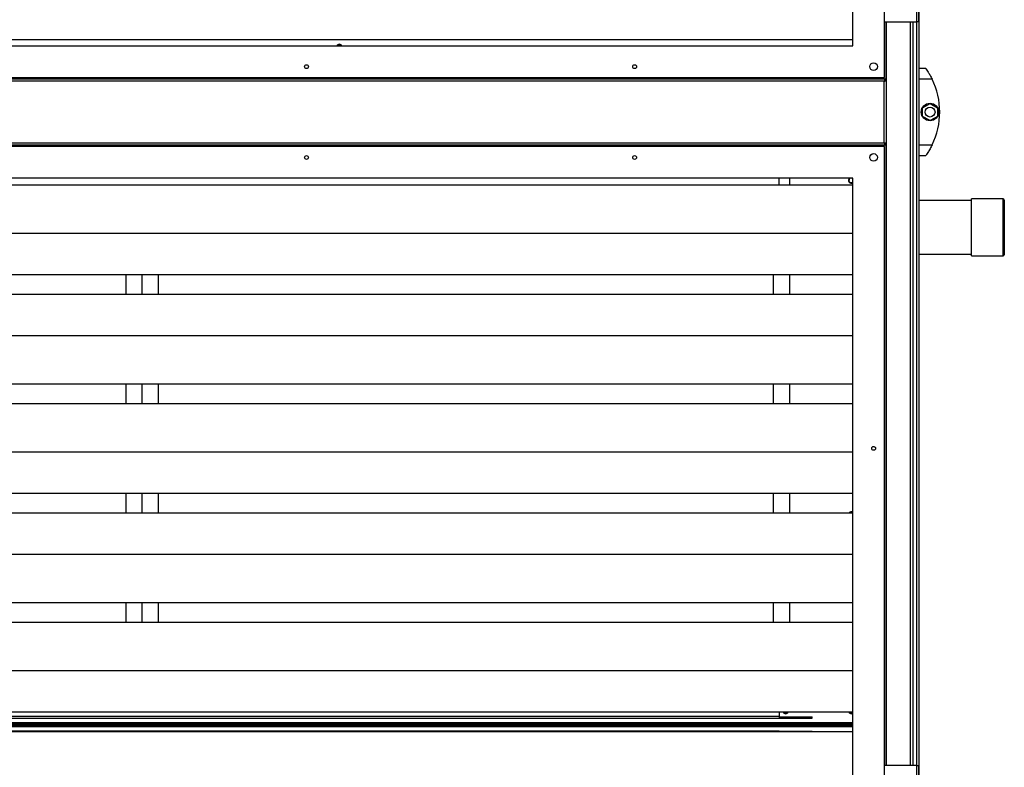
# Model space of a CAD drawing. Units: millimetres. Extents: x 351 to 11247, y 493 to 7420.
# Drawn here: x 1268 to 2168, y 3382 to 4065 of the extents above; entities that cross this region are included whole.
import ezdxf

# ---------------------------------------------------------------- set-up
doc = ezdxf.new("R2010")
doc.units = ezdxf.units.MM

msp = doc.modelspace()

# ---------------------------------------------------------------- linework, layer by layer
at = {"linetype": 'Continuous', "lineweight": 25}
for p, q in [((2058.65, 4012.34), (2058.65, 4864.34)), ((2029.65, 4041.34), (2029.65, 4835.34)), ((2087.85, 4298.34), (2087.85, 4063.34)), ((2089.65, 4298.34), (2089.65, 4063.34)), ((2090.15, 4257.34), (2090.15, 3354.34)), ((2058.65, 4063.34), (2087.85, 4063.34)), ((2059.8, 4063.34), (2059.8, 4009.83)), ((2060.15, 4063.34), (2060.15, 3383.34)), ((2082.4, 3383.34), (2082.4, 4063.34)), ((2084.4, 4063.34), (2084.4, 3383.34)), ((2089.65, 4063.34), (2087.85, 4063.34)), ((2087.9, 4063.34), (2087.9, 3383.34)), ((2088.15, 3383.34), (2088.15, 4063.34)), ((430.65, 4047.31), (2029.65, 4047.31)), ((430.65, 4041.34), (2029.65, 4041.34)), ((2090.15, 4020.84), (2096.15, 4020.84)), ((2059.14, 4010.84), (401.16, 4010.84)), ((401.65, 4012.34), (2058.65, 4012.34)), ((2058.35, 4009.04), (401.95, 4009.04)), ((2039.14, 4011.64), (421.16, 4011.64)), ((2039.14, 4012.34), (2039.14, 4011.64)), ((2039.19, 4011.84), (2039.14, 4011.84)), ((2039.14, 4010.84), (2039.14, 4011.64)), ((2039.15, 4011.56), (2039.15, 4011.84)), ((2039.19, 4012.34), (2039.19, 4011.84)), ((2039.2, 4011.84), (2039.2, 4012.34)), ((2040.15, 4011.84), (2039.2, 4011.84)), ((2040.15, 4010.84), (2040.15, 4012.34)), ((2058.35, 3952.64), (2058.35, 4009.04)), ((2059.14, 4010.84), (2059.14, 4009.84)), ((2060.15, 4009.83), (2059.15, 4009.83)), ((2102.18, 4010.84), (2090.15, 4010.84)), ((2093.45, 3984.76), (2100.25, 3988.69)), ((2100.25, 3988.69), (2107.05, 3984.76)), ((2093.45, 3976.91), (2093.45, 3984.76)), ((2107.05, 3984.76), (2107.05, 3976.91)), ((2100.25, 3972.98), (2093.45, 3976.91)), ((2107.05, 3976.91), (2100.25, 3972.98)), ((401.95, 3952.64), (2058.35, 3952.64)), ((401.16, 3950.84), (2059.14, 3950.84)), ((2058.65, 3949.34), (401.65, 3949.34)), ((421.16, 3950.04), (2039.14, 3950.04)), ((2039.14, 3950.04), (2039.14, 3950.84)), ((2039.14, 3950.04), (2039.14, 3949.34)), ((2039.19, 3950.84), (2039.19, 3949.34)), ((2039.2, 3949.34), (2039.2, 3950.84)), ((2040.15, 3949.34), (2040.15, 3950.84)), ((2058.65, 3097.34), (2058.65, 3949.34)), ((2059.14, 3950.84), (2059.14, 3951.84)), ((2060.15, 3951.85), (2059.15, 3951.85)), ((2059.8, 3951.85), (2059.8, 3383.34)), ((2090.15, 3950.84), (2102.18, 3950.84)), ((2098.85, 3944.84), (2098.88, 3944.84)), ((2096.15, 3940.84), (2090.15, 3940.84)), ((2029.65, 3920.34), (430.65, 3920.34)), ((1962.4, 3914.36), (1962.4, 3920.34)), ((1971.9, 3920.34), (1971.9, 3914.36)), ((2029.65, 3126.34), (2029.65, 3920.34)), ((430.65, 3914.36), (2029.65, 3914.36)), ((2138.15, 3899.84), (2090.15, 3899.84)), ((2167.15, 3901.34), (2138.15, 3901.34)), ((2138.15, 3896.37), (2138.15, 3901.34)), ((2167.15, 3896.37), (2167.15, 3901.34)), ((2168.15, 3900.34), (2168.15, 3895.56)), ((2138.15, 3849.34), (2138.15, 3896.37)), ((2167.15, 3849.34), (2167.15, 3896.37)), ((2168.15, 3895.56), (2168.15, 3850.34)), ((430.65, 3870.14), (2029.65, 3870.14)), ((2090.15, 3850.84), (2138.15, 3850.84)), ((2138.15, 3849.34), (2167.15, 3849.34)), ((430.65, 3832.31), (2029.65, 3832.31)), ((1364.9, 3832.31), (1364.9, 3814.36)), ((1379.9, 3814.36), (1379.9, 3832.31)), ((1394.9, 3814.36), (1394.9, 3832.31)), ((1956.9, 3832.31), (1956.9, 3814.36)), ((1971.9, 3832.31), (1971.9, 3814.36)), ((430.65, 3814.36), (2029.65, 3814.36)), ((430.65, 3776.54), (2029.65, 3776.54)), ((430.65, 3732.31), (2029.65, 3732.31)), ((1364.9, 3732.31), (1364.9, 3714.36)), ((1379.9, 3714.36), (1379.9, 3732.31)), ((1394.9, 3714.36), (1394.9, 3732.31)), ((1956.9, 3732.31), (1956.9, 3714.36)), ((1971.9, 3732.31), (1971.9, 3714.36)), ((430.65, 3714.36), (2029.65, 3714.36)), ((430.65, 3670.14), (2029.65, 3670.14)), ((430.65, 3632.31), (2029.65, 3632.31)), ((1364.9, 3632.31), (1364.9, 3614.36)), ((1379.9, 3614.36), (1379.9, 3632.31)), ((1394.9, 3614.36), (1394.9, 3632.31)), ((1956.9, 3632.31), (1956.9, 3614.36)), ((1971.9, 3632.31), (1971.9, 3614.36)), ((430.65, 3614.36), (2029.65, 3614.36)), ((430.65, 3576.54), (2029.65, 3576.54)), ((430.65, 3532.31), (2029.65, 3532.31)), ((1364.9, 3532.31), (1364.9, 3514.36)), ((1379.9, 3514.36), (1379.9, 3532.31)), ((1394.9, 3514.36), (1394.9, 3532.31)), ((1956.9, 3532.31), (1956.9, 3514.36)), ((1971.9, 3532.31), (1971.9, 3514.36)), ((430.65, 3514.36), (2029.65, 3514.36)), ((430.65, 3470.14), (2029.65, 3470.14)), ((430.65, 3432.31), (2029.65, 3432.31)), ((1962.4, 3432.31), (1962.4, 3428.54)), ((2029.65, 3422.54), (430.65, 3422.54)), ((2029.65, 3421.74), (430.65, 3421.74)), ((497.9, 3428.54), (1962.4, 3428.54)), ((497.9, 3426.74), (1962.4, 3426.74)), ((1962.4, 3428.54), (1962.4, 3426.74)), ((1962.4, 3427.74), (1989.57, 3427.74)), ((1962.4, 3426.74), (1989.57, 3426.74)), ((1989.57, 3426.74), (1989.57, 3427.74)), ((1989.57, 3427.74), (1992.4, 3427.74)), ((1989.57, 3426.74), (1992.4, 3426.74)), ((1992.4, 3426.74), (1992.4, 3427.74)), ((430.65, 3420.84), (2029.65, 3420.84)), ((2029.65, 3420.74), (430.65, 3420.74)), ((430.65, 3419.84), (2029.65, 3419.84)), ((430.65, 3419.04), (2029.65, 3419.04)), ((430.65, 3414.36), (2029.65, 3414.36)), ((1962.4, 3414.84), (497.9, 3414.84)), ((1962.4, 3414.36), (1962.4, 3414.84)), ((1962.4, 3414.84), (1989.57, 3414.84)), ((1989.57, 3414.84), (1989.57, 3414.36)), ((1989.57, 3414.84), (1992.4, 3414.84)), ((1992.4, 3414.84), (1992.4, 3414.36)), ((2087.85, 3383.34), (2058.65, 3383.34)), ((2087.85, 3383.34), (2087.85, 3148.34)), ((2087.85, 3383.34), (2089.65, 3383.34)), ((2089.65, 3383.34), (2089.65, 3148.34))]:
    msp.add_line(p, q, dxfattribs=at)
at = {"linetype": 'Continuous', "lineweight": 25, "flags": 128}
for points in [[(2039.14, 4011.53), (2039.19, 4011.68), (2039.2, 4011.84)], [(2039.9, 4010.84), (2040.07, 4011.15), (2040.15, 4011.42)], [(2029.65, 3916.8), (2029.03, 3916.4), (2028.22, 3916.24)], [(2028.86, 3920.34), (2029.03, 3920.28), (2029.65, 3919.88)], [(2028.22, 3430.74), (2029.18, 3430.93), (2029.65, 3431.19)]]:
    msp.add_lwpolyline(points, dxfattribs=at)
at = {"linetype": 'Continuous', "lineweight": 25}
for centre, radius in [((2048.65, 4022.34), 3.5), ((1530.15, 4022.34), 1.75), ((1830.15, 4022.34), 1.75), ((2100.25, 3980.84), 8), ((2100.25, 3980.84), 4.55), ((1530.15, 3939.34), 1.75), ((1830.15, 3939.34), 1.75), ((2048.65, 3939.34), 3.5), ((2048.65, 3673.34), 1.75)]:
    msp.add_circle(centre, radius, dxfattribs=at)
for centre, radius, start, end in [((1560.15, 4040.34), 2.5, 23.57818, 156.42182), ((1560.15, 4040.34), 2.1, 28.43689, 151.56311), ((2041.11, 3980.84), 68.04, 333.83695, 26.16305), ((2028.22, 3918.34), 2.5, 126.8699, 304.86996), ((2028.22, 3918.34), 2.1, 107.75279, 270), ((2167.15, 3900.34), 1, 0, 90), ((2167.15, 3850.34), 1, 270, 0), ((2028.22, 3613.34), 2.1, 47.10836, 150.76516), ((1968.22, 3433.24), 2.5, 201.73091, 270), ((1968.22, 3433.24), 2.1, 206.15311, 333.84689), ((1968.22, 3433.24), 2.5, 270, 338.26909), ((2028.22, 3433.24), 2.5, 201.73091, 270), ((2028.22, 3433.24), 2.1, 206.15311, 312.89164)]:
    msp.add_arc(centre, radius, start, end, dxfattribs=at)
for points, knots in [([(2096.15, 4020.84), (2096.22, 4020.75), (2096.34, 4020.58), (2097.26, 4019.29), (2098.59, 4017.29), (2100, 4014.96), (2101.24, 4012.71), (2101.87, 4011.46), (2102.18, 4010.84)], [0, 0, 0, 0, 0.172885, 0.345164, 0.531985, 0.752763, 0.876392, 1, 1, 1, 1]), ([(2059.14, 4010.84), (2059.08, 4010.82), (2058.97, 4010.77), (2058.79, 4010.44), (2058.61, 4009.95), (2058.47, 4009.45), (2058.38, 4009.14), (2058.35, 4009.04)], [0, 0, 0, 0, 0.222932, 0.445911, 0.668869, 0.891829, 1, 1, 1, 1]), ([(2059.14, 4009.84), (2059.07, 4009.82), (2058.93, 4009.79), (2058.72, 4009.59), (2058.53, 4009.32), (2058.41, 4009.13), (2058.35, 4009.04)], [0, 0, 0, 0, 0.275364, 0.529432, 0.783379, 1, 1, 1, 1]), ([(2058.35, 4009.04), (2058.56, 4009.1), (2058.98, 4009.21), (2059.54, 4009.39), (2059.95, 4009.57), (2060.13, 4009.71), (2060.15, 4009.8), (2060.15, 4009.83)], [0, 0, 0, 0, 0.222969, 0.445912, 0.668837, 0.891881, 1, 1, 1, 1]), ([(2058.35, 4009.04), (2058.47, 4009.11), (2058.69, 4009.25), (2058.96, 4009.46), (2059.12, 4009.65), (2059.14, 4009.77), (2059.15, 4009.83)], [0, 0, 0, 0, 0.27537, 0.529391, 0.783373, 1, 1, 1, 1]), ([(2060.15, 3951.85), (2060.13, 3951.91), (2060.09, 3952.02), (2059.75, 3952.2), (2059.27, 3952.38), (2058.77, 3952.52), (2058.45, 3952.61), (2058.35, 3952.64)], [0, 0, 0, 0, 0.2229224, 0.4459185, 0.6688735, 0.8918309, 1, 1, 1, 1]), ([(2058.35, 3952.64), (2058.41, 3952.43), (2058.53, 3952.01), (2058.71, 3951.45), (2058.88, 3951.04), (2059.03, 3950.86), (2059.11, 3950.84), (2059.14, 3950.84)], [0, 0, 0, 0, 0.22298, 0.445923, 0.668849, 0.891881, 1, 1, 1, 1]), ([(2058.35, 3952.64), (2058.43, 3952.52), (2058.57, 3952.3), (2058.77, 3952.03), (2058.96, 3951.87), (2059.09, 3951.85), (2059.14, 3951.84)], [0, 0, 0, 0, 0.275413, 0.529434, 0.783373, 1, 1, 1, 1]), ([(2059.15, 3951.85), (2059.14, 3951.92), (2059.11, 3952.06), (2058.91, 3952.27), (2058.64, 3952.46), (2058.44, 3952.58), (2058.35, 3952.64)], [0, 0, 0, 0, 0.275359, 0.529382, 0.783383, 1, 1, 1, 1]), ([(2102.18, 3950.84), (2101.86, 3950.2), (2101.22, 3948.93), (2100.22, 3947.12), (2099.23, 3945.43), (2098.07, 3943.59), (2096.95, 3941.94), (2096.25, 3940.97), (2096.18, 3940.87), (2096.15, 3940.84)], [0, 0, 0, 0, 0.125588, 0.251199, 0.376802, 0.502355, 0.711136, 0.886598, 1, 1, 1, 1])]:
    msp.add_open_spline(points, degree=3, knots=knots, dxfattribs=at)

doc.saveas('drawing.dxf')
